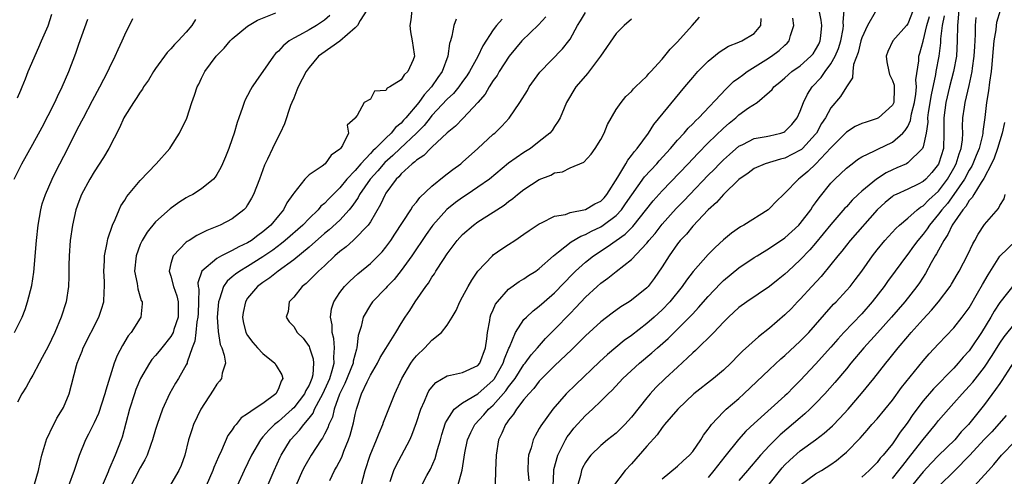
# Model space of a CAD drawing. Units: inches. Extents: x 2514000 to 2515961, y 1515000 to 1518000.
# Drawn here: x 2515183 to 2515312, y 1515204 to 1515264 of the extents above; entities that cross this region are included whole.
import ezdxf

# ---------------------------------------------------------------- set-up
doc = ezdxf.new("R2010")
doc.units = ezdxf.units.IN
doc.header["$MEASUREMENT"] = 0
doc.layers.add('LD25141515_2ft', color=71, linetype='Continuous')

msp = doc.modelspace()

# ---------------------------------------------------------------- linework, layer by layer
at = {"layer": 'LD25141515_2ft'}
for points, elevation in [([(2515183, 1515253.58), (2515183.43, 1515254.57), (2515183.63, 1515255), (2515184.06, 1515256.06), (2515184.41, 1515257), (2515185.79, 1515260.21), (2515186.15, 1515261), (2515187, 1515262.98), (2515187.5, 1515264.5)], 8346), ([(2515185.24, 1515203.24), (2515185.74, 1515205), (2515185.95, 1515206.05), (2515186.19, 1515207), (2515186.84, 1515209.16), (2515187, 1515209.47), (2515187.47, 1515210.53), (2515187.73, 1515211), (2515188.16, 1515211.84), (2515188.9, 1515213), (2515189, 1515213.22), (2515189.74, 1515215), (2515190.69, 1515218.69), (2515190.79, 1515219), (2515191.43, 1515220.57), (2515191.59, 1515221), (2515193.62, 1515225), (2515193.98, 1515226.02), (2515194.25, 1515227), (2515194.29, 1515228.29), (2515194.37, 1515229), (2515194.35, 1515229.65), (2515194.27, 1515231), (2515194.33, 1515232.33), (2515194.34, 1515233), (2515194.69, 1515234.69), (2515194.78, 1515235.22), (2515195.38, 1515237), (2515195.74, 1515237.74), (2515196.26, 1515239), (2515196.5, 1515239.5), (2515197, 1515240.26), (2515197.28, 1515240.72), (2515199, 1515242.83), (2515201.08, 1515245), (2515202.86, 1515247), (2515203, 1515247.21), (2515204.12, 1515249), (2515205.06, 1515250.94), (2515205.74, 1515253), (2515206.07, 1515253.93), (2515206.41, 1515255), (2515206.62, 1515255.38), (2515207, 1515256.16), (2515207.44, 1515257), (2515208.91, 1515259), (2515209.94, 1515260.06), (2515210.72, 1515261), (2515211, 1515261.29), (2515213, 1515262.93), (2515214.29, 1515263.71), (2515216.68, 1515264.68)], 8338), ([(2515228.53, 1515265), (2515227.68, 1515263.68), (2515227.3, 1515263), (2515227, 1515262.7), (2515225.01, 1515260.99), (2515223.86, 1515260.14), (2515222.66, 1515259.34), (2515222.24, 1515259), (2515221, 1515257.53), (2515220.62, 1515257), (2515219.57, 1515255), (2515219.42, 1515254.58), (2515219, 1515253.55), (2515218.75, 1515253), (2515218.6, 1515252.6), (2515217.8, 1515250.2), (2515217.24, 1515249), (2515217, 1515248.57), (2515216.22, 1515247), (2515215.57, 1515245.57), (2515215.2, 1515244.8), (2515214.53, 1515243), (2515213.76, 1515241), (2515213.51, 1515240.49), (2515213, 1515239.62), (2515212.75, 1515239.25), (2515212.52, 1515239), (2515211, 1515237.83), (2515209.4, 1515237), (2515207.7, 1515236.3), (2515206.37, 1515235.63), (2515205.38, 1515235), (2515205.14, 1515234.86), (2515205, 1515234.75), (2515203.28, 1515233), (2515203, 1515231.97), (2515202.79, 1515231), (2515203, 1515230.35), (2515203.34, 1515229), (2515203.79, 1515227.79), (2515203.95, 1515227), (2515203.94, 1515226.06), (2515203.96, 1515225), (2515203.4, 1515223.4), (2515203.28, 1515223), (2515203, 1515222.48), (2515201.8, 1515221), (2515201.46, 1515220.54), (2515201, 1515219.98), (2515200.53, 1515219.47), (2515200.2, 1515219), (2515199.05, 1515217), (2515198.45, 1515215.55), (2515198.26, 1515215), (2515197.62, 1515213), (2515196.64, 1515209.36), (2515196.51, 1515209), (2515195.74, 1515207), (2515194.91, 1515205.09), (2515194.82, 1515204.82), (2515194.05, 1515203)], 8334), ([(2515234.4, 1515265), (2515234.25, 1515263.75), (2515234.13, 1515263), (2515234.21, 1515262.21), (2515234.45, 1515261), (2515234.7, 1515259.3), (2515234.72, 1515259), (2515234.55, 1515258.55), (2515233.89, 1515257), (2515233.41, 1515256.59), (2515233, 1515255.93), (2515231.53, 1515255), (2515231.16, 1515254.84), (2515231, 1515254.56), (2515229.53, 1515254.47), (2515229, 1515253.4), (2515228.19, 1515253), (2515227.29, 1515251.29), (2515227.01, 1515250.99), (2515227, 1515250.95), (2515225.98, 1515250.02), (2515226.14, 1515249), (2515225.36, 1515247.36), (2515225.11, 1515247), (2515225.05, 1515246.95), (2515225, 1515246.88), (2515223.9, 1515246.1), (2515223.09, 1515245), (2515222.69, 1515244.69), (2515221, 1515243.56), (2515220.43, 1515243), (2515219, 1515241.18), (2515218.9, 1515241), (2515218.11, 1515239.89), (2515217.67, 1515239), (2515217, 1515238.22), (2515216.01, 1515237), (2515215, 1515236.12), (2515214.34, 1515235.66), (2515213.52, 1515235), (2515213, 1515234.68), (2515211.84, 1515234.16), (2515211, 1515233.69), (2515209.61, 1515233), (2515209, 1515232.66), (2515207.03, 1515230.97), (2515206.53, 1515229.47), (2515206.56, 1515229), (2515206.63, 1515228.63), (2515206.6, 1515227), (2515206.54, 1515225.46), (2515206.53, 1515225), (2515206.39, 1515224.39), (2515206.23, 1515223), (2515206.14, 1515221.86), (2515205.78, 1515221), (2515205.13, 1515219.13), (2515205.11, 1515219), (2515205, 1515218.77), (2515204, 1515217), (2515203.61, 1515216.39), (2515202.82, 1515215), (2515201.91, 1515213), (2515201.2, 1515211), (2515201, 1515210.36), (2515200.62, 1515209), (2515200.38, 1515208.38), (2515199.89, 1515207), (2515199.61, 1515206.39), (2515199, 1515205.33), (2515197.53, 1515202.47)], 8332), ([(2515215.41, 1515202.59), (2515216.45, 1515205), (2515217.24, 1515206.76), (2515217.35, 1515207), (2515218.6, 1515209), (2515219.76, 1515210.24), (2515220.3, 1515211), (2515221, 1515211.82), (2515221.52, 1515212.48), (2515221.73, 1515213), (2515222.54, 1515214.54), (2515222.8, 1515215), (2515223.49, 1515216.51), (2515223.7, 1515217), (2515224.03, 1515218.03), (2515224.26, 1515219), (2515224.21, 1515219.79), (2515224.33, 1515221), (2515224.22, 1515222.22), (2515224.02, 1515223), (2515224.01, 1515224.01), (2515223.8, 1515225), (2515223.91, 1515226.09), (2515224.21, 1515227), (2515225, 1515228.19), (2515225.62, 1515229), (2515226.31, 1515229.69), (2515227.36, 1515230.64), (2515229, 1515231.99), (2515230.51, 1515233.49), (2515231, 1515234.1), (2515231.65, 1515235), (2515232.17, 1515235.83), (2515234.25, 1515239), (2515234.54, 1515239.46), (2515235, 1515240), (2515235.42, 1515240.58), (2515237, 1515242.09), (2515238.61, 1515243.39), (2515239, 1515243.68), (2515239.74, 1515244.26), (2515240.76, 1515245), (2515241, 1515245.2), (2515243.01, 1515247), (2515245, 1515248.84), (2515245.19, 1515249), (2515246.12, 1515249.88), (2515247.06, 1515250.94), (2515248.46, 1515253), (2515249.44, 1515254.56), (2515249.69, 1515255), (2515251.08, 1515256.92), (2515254.03, 1515259.97), (2515254.83, 1515261), (2515255, 1515261.25), (2515255.99, 1515263), (2515256.38, 1515263.62), (2515257, 1515264.72)], 8324), ([(2515235.64, 1515203), (2515236.35, 1515204.35), (2515236.81, 1515205.19), (2515237.42, 1515206.58), (2515237.73, 1515207.73), (2515238.12, 1515209), (2515238.3, 1515209.7), (2515238.79, 1515211.21), (2515239, 1515211.58), (2515239.91, 1515213), (2515241, 1515213.83), (2515243, 1515215), (2515245, 1515216.79), (2515245.1, 1515216.9), (2515245.17, 1515217), (2515246.3, 1515219), (2515246.46, 1515219.54), (2515247.03, 1515220.97), (2515247.1, 1515221.1), (2515247.88, 1515223), (2515249, 1515224.67), (2515249.31, 1515225), (2515250.19, 1515225.81), (2515251, 1515226.41), (2515251.64, 1515227), (2515253, 1515228.18), (2515255.35, 1515230.65), (2515255.71, 1515231), (2515257, 1515232.15), (2515258.06, 1515233), (2515259.85, 1515234.15), (2515261, 1515235), (2515262.17, 1515235.83), (2515263.17, 1515236.83), (2515265.84, 1515240.16), (2515267, 1515241.46), (2515270.39, 1515245), (2515271.65, 1515246.35), (2515273, 1515247.7), (2515275, 1515249.65), (2515275.73, 1515250.27), (2515276.62, 1515251), (2515277, 1515251.36), (2515278.27, 1515252.27), (2515279.37, 1515253), (2515281, 1515254.36), (2515281.32, 1515254.68), (2515281.54, 1515255), (2515282.35, 1515255.65), (2515283, 1515256.21), (2515283.88, 1515257), (2515285, 1515257.78), (2515286.39, 1515259), (2515286.66, 1515259.34), (2515287, 1515259.83), (2515287.4, 1515260.6), (2515287.59, 1515261), (2515287.68, 1515261.68), (2515287.79, 1515263), (2515287.71, 1515263.71), (2515287.44, 1515265)], 8314), ([(2515240.37, 1515203), (2515240.95, 1515205.05), (2515241.3, 1515207.3), (2515241.65, 1515209), (2515242.06, 1515209.94), (2515242.6, 1515211), (2515243.76, 1515212.24), (2515244.38, 1515213), (2515245, 1515213.54), (2515246.63, 1515215.37), (2515247, 1515215.91), (2515247.84, 1515217), (2515249, 1515218.82), (2515249.15, 1515219), (2515249.92, 1515220.08), (2515250.76, 1515221), (2515251.81, 1515222.19), (2515253, 1515223.38), (2515255, 1515225.49), (2515255.75, 1515226.25), (2515257, 1515227.6), (2515258.52, 1515229), (2515259, 1515229.42), (2515259.93, 1515230.07), (2515261, 1515230.96), (2515263, 1515232.53), (2515265, 1515234.65), (2515265.16, 1515234.84), (2515265.26, 1515235), (2515266.08, 1515235.92), (2515267, 1515237.11), (2515268.84, 1515239.16), (2515269.82, 1515240.18), (2515270.59, 1515241), (2515273, 1515243.49), (2515273.76, 1515244.24), (2515274.48, 1515245), (2515275, 1515245.52), (2515275.78, 1515246.22), (2515277, 1515247.27), (2515277.51, 1515247.51), (2515279, 1515248.27), (2515280.55, 1515248.55), (2515281, 1515248.65), (2515282.46, 1515249), (2515282.87, 1515249.13), (2515283, 1515249.21), (2515283.9, 1515250.1), (2515284.6, 1515251), (2515285, 1515251.87), (2515285.41, 1515253), (2515285.93, 1515254.07), (2515286.54, 1515255), (2515287.74, 1515256.26), (2515288.22, 1515257), (2515289, 1515258.04), (2515289.55, 1515259), (2515289.98, 1515260.02), (2515290.3, 1515261), (2515290.59, 1515262.59), (2515290.64, 1515263), (2515290.6, 1515263.4), (2515290.72, 1515265)], 8312), ([(2515294.75, 1515264.75), (2515293.75, 1515263), (2515293, 1515261.4), (2515292.88, 1515261), (2515292.52, 1515259.48), (2515291.94, 1515257.94), (2515291.83, 1515257), (2515291.8, 1515256.2), (2515291, 1515255.02), (2515290.25, 1515253.75), (2515289, 1515252.3), (2515288.29, 1515251), (2515287.77, 1515250.23), (2515287.11, 1515249), (2515287, 1515248.86), (2515285.3, 1515247), (2515285.14, 1515246.86), (2515285, 1515246.75), (2515283, 1515245.72), (2515282.41, 1515245.59), (2515280.41, 1515245), (2515279, 1515244.38), (2515278.22, 1515243.78), (2515277, 1515242.94), (2515274.99, 1515241), (2515274.07, 1515239.93), (2515273, 1515239), (2515271, 1515236.87), (2515270.17, 1515235.83), (2515269.37, 1515235), (2515269, 1515234.54), (2515267.9, 1515233), (2515267, 1515231.54), (2515265.97, 1515230.03), (2515265.17, 1515229), (2515265, 1515228.82), (2515263, 1515227.19), (2515262.71, 1515227), (2515261.64, 1515226.36), (2515260.49, 1515225.51), (2515259, 1515224.38), (2515257, 1515222.54), (2515255.23, 1515220.77), (2515253, 1515218.63), (2515251, 1515216.63), (2515250.3, 1515215.7), (2515249.62, 1515215), (2515249, 1515214.26), (2515248.02, 1515213), (2515247.64, 1515212.36), (2515247, 1515211.58), (2515246.78, 1515211.22), (2515246.58, 1515211), (2515246.13, 1515209.87), (2515245.69, 1515209), (2515245.36, 1515207), (2515245.31, 1515205), (2515245.24, 1515203.24)], 8310), ([(2515299.72, 1515265), (2515299, 1515263.24), (2515298.82, 1515263), (2515297.06, 1515261), (2515296.39, 1515259.61), (2515296.17, 1515259), (2515296.29, 1515258.28), (2515296.53, 1515257), (2515296.64, 1515256.64), (2515297, 1515255.85), (2515297.22, 1515255.22), (2515297.24, 1515255), (2515297.22, 1515254.78), (2515297.17, 1515253), (2515297, 1515252.63), (2515295.21, 1515251), (2515295, 1515250.88), (2515293.57, 1515250.43), (2515293, 1515250.23), (2515292.17, 1515249.83), (2515291, 1515249.1), (2515289, 1515247.05), (2515287.02, 1515244.98), (2515286, 1515244), (2515285, 1515243.16), (2515284.76, 1515243), (2515283, 1515241.15), (2515282.82, 1515241), (2515281.89, 1515240.11), (2515281, 1515239.15), (2515280.8, 1515239), (2515277.64, 1515237), (2515277.22, 1515236.78), (2515276.04, 1515235.96), (2515275, 1515235.06), (2515273.91, 1515234.09), (2515273, 1515233.16), (2515271.04, 1515230.96), (2515270.17, 1515229.83), (2515269.63, 1515229), (2515268.02, 1515227), (2515267, 1515225.95), (2515265.95, 1515225), (2515265, 1515224.16), (2515263, 1515222.6), (2515262.07, 1515221.93), (2515259.87, 1515220.13), (2515258.84, 1515219.16), (2515255.77, 1515216.23), (2515254.52, 1515215), (2515252.74, 1515213), (2515251.18, 1515210.82), (2515251, 1515210.46), (2515250.46, 1515209.54), (2515250.22, 1515209), (2515249.95, 1515207.95), (2515249.61, 1515207), (2515249.53, 1515206.47), (2515249.49, 1515205), (2515249.64, 1515203.64)], 8308), ([(2515305.67, 1515265), (2515305.51, 1515263.51), (2515305.47, 1515263), (2515305.46, 1515261), (2515305.36, 1515259), (2515304.98, 1515257), (2515304.45, 1515255), (2515303.95, 1515253), (2515303.7, 1515251), (2515303.72, 1515249), (2515303.65, 1515247), (2515303.07, 1515245.07), (2515303, 1515244.92), (2515302.14, 1515243.86), (2515301.35, 1515243), (2515301, 1515242.68), (2515300.35, 1515242.35), (2515299, 1515241.7), (2515297.47, 1515241), (2515297.16, 1515240.84), (2515297, 1515240.73), (2515296.05, 1515239.95), (2515295, 1515239), (2515291.48, 1515235), (2515291, 1515234.39), (2515290.4, 1515233.6), (2515289.9, 1515233), (2515289, 1515231.86), (2515287.7, 1515230.3), (2515286.49, 1515229), (2515285, 1515227.36), (2515284.64, 1515227), (2515283.86, 1515226.14), (2515283, 1515225.28), (2515281, 1515223.57), (2515279.55, 1515222.45), (2515277.45, 1515220.55), (2515277, 1515220.07), (2515275.95, 1515219), (2515275, 1515218.07), (2515273.71, 1515217), (2515271.15, 1515215), (2515269.04, 1515213), (2515267.33, 1515211), (2515267.19, 1515210.81), (2515267, 1515210.61), (2515266.34, 1515209.66), (2515265, 1515208.19), (2515263, 1515205.89), (2515262.17, 1515205), (2515260.66, 1515203)], 8302), ([(2515311.03, 1515264.97), (2515310.57, 1515263.43), (2515310.51, 1515263), (2515310.46, 1515262.46), (2515310.23, 1515261), (2515310.06, 1515259), (2515309.94, 1515257.94), (2515309.85, 1515257), (2515309.64, 1515255.64), (2515309.52, 1515254.48), (2515309.27, 1515253), (2515309.03, 1515251.03), (2515308.79, 1515249.21), (2515308.78, 1515249), (2515308.73, 1515248.73), (2515308.31, 1515247), (2515307.92, 1515246.08), (2515307.5, 1515245), (2515307.34, 1515244.66), (2515307, 1515244.14), (2515306.38, 1515243), (2515305, 1515241), (2515304.17, 1515239.83), (2515303.43, 1515239), (2515303, 1515238.4), (2515301.83, 1515237), (2515301.51, 1515236.49), (2515301, 1515235.8), (2515300.31, 1515235), (2515299.77, 1515234.23), (2515299, 1515233.19), (2515298.84, 1515233), (2515297.36, 1515231), (2515296.37, 1515229.63), (2515295.94, 1515229), (2515294.38, 1515227), (2515293, 1515225.43), (2515290.68, 1515223), (2515289.88, 1515222.12), (2515289, 1515221.1), (2515287, 1515218.87), (2515285, 1515216.74), (2515284.12, 1515215.88), (2515283.28, 1515215), (2515283, 1515214.73), (2515279, 1515211.13), (2515277.89, 1515210.11), (2515276.95, 1515209.05), (2515275.17, 1515206.83), (2515273.74, 1515205), (2515273, 1515204.09)], 8298), ([(2515182.58, 1515243), (2515183.6, 1515245), (2515185, 1515247.54), (2515186.22, 1515249.78), (2515187, 1515251.28), (2515187.86, 1515253), (2515188.22, 1515253.78), (2515188.82, 1515255), (2515189.69, 1515257), (2515190.6, 1515259.4), (2515191, 1515260.6), (2515192.16, 1515263.84)], 8344), ([(2515182.64, 1515223), (2515183.61, 1515225), (2515184, 1515226), (2515184.34, 1515227), (2515184.88, 1515229.12), (2515185.14, 1515230.86), (2515185.49, 1515235), (2515185.69, 1515237), (2515186.04, 1515239), (2515186.25, 1515239.75), (2515186.65, 1515241), (2515187.53, 1515243), (2515188.01, 1515243.99), (2515189.59, 1515247), (2515190.72, 1515249.28), (2515191.41, 1515250.59), (2515191.61, 1515251), (2515192.77, 1515253.23), (2515193.74, 1515255), (2515194.77, 1515257), (2515195, 1515257.5), (2515195.76, 1515259), (2515196.13, 1515259.87), (2515196.66, 1515261), (2515197, 1515261.8), (2515198.05, 1515263.95)], 8342), ([(2515206.21, 1515263.79), (2515205.73, 1515263), (2515205, 1515262.13), (2515203.97, 1515261), (2515203.47, 1515260.53), (2515203, 1515259.96), (2515202.52, 1515259.48), (2515201, 1515257.4), (2515200.74, 1515257), (2515200.09, 1515255.91), (2515199.44, 1515255), (2515199.29, 1515254.71), (2515199, 1515254.34), (2515198.49, 1515253.51), (2515198.11, 1515253), (2515197, 1515251.2), (2515196.89, 1515251), (2515196.32, 1515249.68), (2515194.92, 1515247), (2515194.21, 1515245.79), (2515193, 1515243.96), (2515192.43, 1515243), (2515191.36, 1515241), (2515191, 1515240.07), (2515190.63, 1515239), (2515190.19, 1515237), (2515189.89, 1515235), (2515189.74, 1515233), (2515189.71, 1515231.71), (2515189.71, 1515230.29), (2515189.66, 1515229), (2515189.35, 1515227), (2515188.72, 1515225), (2515187.89, 1515223), (2515187, 1515221.15), (2515186.25, 1515219.75), (2515185.82, 1515219), (2515185, 1515217.41), (2515184.74, 1515217), (2515184.13, 1515215.87), (2515183.58, 1515215), (2515183, 1515213.92)], 8340), ([(2515223.69, 1515264.31), (2515223, 1515263.73), (2515221.95, 1515263), (2515221, 1515262.45), (2515219.75, 1515261.75), (2515219, 1515261.36), (2515218.41, 1515261), (2515217.63, 1515260.37), (2515217, 1515259.66), (2515216.65, 1515259.35), (2515216.35, 1515259), (2515215, 1515257.02), (2515214.16, 1515255.84), (2515213.6, 1515255), (2515213.37, 1515254.63), (2515213, 1515253.91), (2515212.66, 1515253.34), (2515212.53, 1515253), (2515212.32, 1515252.32), (2515211.84, 1515251), (2515211.63, 1515250.37), (2515211.25, 1515249), (2515211, 1515248.24), (2515210.55, 1515247), (2515210.11, 1515245.89), (2515209.73, 1515245), (2515209.5, 1515244.5), (2515209, 1515243.59), (2515208.76, 1515243.24), (2515208.54, 1515243), (2515207, 1515241.74), (2515205.85, 1515241), (2515205.29, 1515240.71), (2515205, 1515240.55), (2515204.05, 1515239.95), (2515202.89, 1515239.11), (2515201, 1515237.41), (2515199.91, 1515236.09), (2515199.25, 1515235), (2515199, 1515234.45), (2515198.46, 1515233), (2515198.27, 1515231), (2515198.6, 1515229.4), (2515198.68, 1515228.68), (2515199.15, 1515227.15), (2515199.24, 1515227), (2515199.26, 1515226.74), (2515199.1, 1515225), (2515199, 1515224.87), (2515197.84, 1515223), (2515197.44, 1515222.56), (2515196.68, 1515221.32), (2515195.99, 1515220.01), (2515195.6, 1515219), (2515194.52, 1515215.48), (2515194.41, 1515215), (2515193.56, 1515212.44), (2515193, 1515211.2), (2515192.28, 1515209.72), (2515191.87, 1515209), (2515191.03, 1515206.97), (2515190.41, 1515205), (2515189.64, 1515203)], 8336), ([(2515240.16, 1515263.84), (2515239.85, 1515263), (2515239.61, 1515261.61), (2515239.42, 1515261), (2515239.31, 1515260.69), (2515239.08, 1515259), (2515238.34, 1515257), (2515237.78, 1515256.22), (2515236.97, 1515255), (2515236, 1515254), (2515235.29, 1515253), (2515233.63, 1515251), (2515233.32, 1515250.68), (2515233, 1515250.3), (2515232.26, 1515249.74), (2515231.72, 1515249), (2515231, 1515248.33), (2515229.67, 1515247), (2515229.31, 1515246.69), (2515229, 1515246.33), (2515227.76, 1515245), (2515227, 1515244.13), (2515225.93, 1515243), (2515225, 1515241.86), (2515223.57, 1515240.43), (2515223, 1515239.81), (2515222.55, 1515239.45), (2515222.2, 1515239), (2515221, 1515237.86), (2515220.17, 1515237), (2515217.9, 1515235), (2515217.41, 1515234.59), (2515216.27, 1515233.73), (2515215, 1515232.84), (2515213, 1515231.6), (2515211.97, 1515231), (2515211.4, 1515230.6), (2515211, 1515230.23), (2515210.32, 1515229.68), (2515209.87, 1515229), (2515209.35, 1515227.35), (2515209.2, 1515227), (2515209.05, 1515225), (2515209.14, 1515223.14), (2515209.44, 1515221.44), (2515209.64, 1515221), (2515209.95, 1515220.05), (2515210.1, 1515219), (2515209.69, 1515217.69), (2515209.58, 1515217), (2515209.35, 1515216.65), (2515209, 1515216.24), (2515208.53, 1515215.47), (2515206.92, 1515213), (2515205.96, 1515211), (2515205.71, 1515210.29), (2515205.3, 1515209), (2515204.81, 1515207), (2515204.34, 1515205.66), (2515204.05, 1515205), (2515203, 1515203.23)], 8330), ([(2515246.16, 1515263.84), (2515245.43, 1515263), (2515245, 1515262.46), (2515243.62, 1515260.38), (2515242.98, 1515258.98), (2515241.9, 1515257), (2515241.55, 1515256.45), (2515241, 1515255.7), (2515240.51, 1515255), (2515239.84, 1515254.16), (2515239, 1515253.4), (2515237, 1515251.29), (2515236.76, 1515251), (2515236, 1515250), (2515235.01, 1515249), (2515232.89, 1515247), (2515231.93, 1515246.07), (2515230.86, 1515245.14), (2515229.95, 1515244.05), (2515228.97, 1515243), (2515227.59, 1515241), (2515227.4, 1515240.6), (2515227, 1515240.03), (2515226.59, 1515239.41), (2515226.24, 1515239), (2515225, 1515237.65), (2515223.61, 1515236.39), (2515223, 1515235.9), (2515221, 1515234.11), (2515219, 1515232.48), (2515216.96, 1515231), (2515215.89, 1515230.11), (2515215, 1515229.53), (2515214.28, 1515229), (2515213, 1515227.46), (2515212.7, 1515227), (2515212.4, 1515225.6), (2515212.32, 1515225), (2515212.43, 1515224.43), (2515212.78, 1515223), (2515213, 1515222.62), (2515213.68, 1515221.68), (2515214.28, 1515221), (2515215, 1515220.26), (2515216.53, 1515219), (2515216.7, 1515218.7), (2515217.47, 1515217.47), (2515217.59, 1515217), (2515217.36, 1515216.64), (2515217, 1515215.63), (2515216.67, 1515215), (2515215, 1515213.74), (2515213.87, 1515213), (2515213, 1515212.37), (2515212.14, 1515211.86), (2515211.49, 1515211), (2515211.24, 1515210.76), (2515211, 1515210.32), (2515210.44, 1515209.56), (2515209.61, 1515207.61), (2515209.2, 1515206.8), (2515208.59, 1515205.41), (2515208.46, 1515205), (2515207.59, 1515203)], 8328), ([(2515251.87, 1515264.13), (2515250.9, 1515263.1), (2515248.74, 1515261), (2515247.08, 1515259), (2515245.79, 1515257), (2515245.5, 1515256.5), (2515245, 1515255.83), (2515244.47, 1515255), (2515243.93, 1515254.07), (2515243, 1515252.98), (2515241.08, 1515250.92), (2515240.1, 1515249.9), (2515239, 1515249.01), (2515237, 1515247.16), (2515236.83, 1515247), (2515235.94, 1515246.06), (2515235, 1515245.48), (2515234.77, 1515245.23), (2515234.42, 1515245), (2515233, 1515243.67), (2515232.7, 1515243.3), (2515232.36, 1515243), (2515231, 1515241.16), (2515230.9, 1515241), (2515230.31, 1515239.69), (2515229, 1515237.44), (2515228.71, 1515237), (2515226.9, 1515235.1), (2515226.75, 1515235), (2515225.82, 1515234.18), (2515225, 1515233.57), (2515224.36, 1515233), (2515223, 1515231.7), (2515222.23, 1515231), (2515221.63, 1515230.37), (2515220.61, 1515229.39), (2515220.09, 1515229), (2515219, 1515227.61), (2515218.42, 1515227), (2515218.29, 1515225.71), (2515218, 1515225), (2515218.4, 1515224.4), (2515219, 1515223.76), (2515219.47, 1515223), (2515220.24, 1515222.24), (2515221, 1515221.17), (2515221.07, 1515221), (2515221.54, 1515219.54), (2515221.59, 1515219), (2515221.49, 1515217.49), (2515221.37, 1515217), (2515221, 1515216.13), (2515220.57, 1515215.43), (2515220.41, 1515215), (2515219, 1515213.18), (2515218.81, 1515213), (2515217, 1515211.41), (2515216.49, 1515211), (2515215.74, 1515210.26), (2515215, 1515209.37), (2515214.81, 1515209.19), (2515214.67, 1515209), (2515213.5, 1515207), (2515212.55, 1515205), (2515211.64, 1515203)], 8326), ([(2515263, 1515263.85), (2515262.05, 1515263), (2515261, 1515261.96), (2515258.98, 1515259), (2515257.26, 1515256.74), (2515257, 1515256.46), (2515255.74, 1515255), (2515254.56, 1515253), (2515254.22, 1515252.22), (2515253.72, 1515251), (2515253.47, 1515250.53), (2515253, 1515249.86), (2515252.66, 1515249.34), (2515252.38, 1515249), (2515251, 1515247.88), (2515249.85, 1515247), (2515249, 1515246.47), (2515247, 1515245.06), (2515244.49, 1515243), (2515243, 1515241.93), (2515241.61, 1515241), (2515241, 1515240.61), (2515240.06, 1515239.94), (2515238.95, 1515239.05), (2515237.13, 1515237), (2515237, 1515236.83), (2515236.25, 1515235.75), (2515234.4, 1515233), (2515233, 1515231.06), (2515232.08, 1515229.92), (2515231.18, 1515229), (2515231, 1515228.79), (2515229.28, 1515227), (2515229, 1515226.59), (2515228.05, 1515225), (2515227.79, 1515223.79), (2515227.4, 1515222.6), (2515227.24, 1515221), (2515227.17, 1515220.83), (2515226.75, 1515219.25), (2515226.73, 1515219), (2515225.67, 1515216.33), (2515224.96, 1515214.96), (2515224.27, 1515213), (2515224.04, 1515211.96), (2515223.57, 1515211), (2515223.43, 1515210.57), (2515223, 1515209.73), (2515222.77, 1515209.23), (2515222.59, 1515209), (2515221.27, 1515207), (2515220.43, 1515205.57), (2515220.15, 1515205), (2515219.28, 1515203)], 8322), ([(2515223.69, 1515203.69), (2515224.31, 1515205), (2515224.58, 1515205.42), (2515225.25, 1515206.75), (2515225.53, 1515207.53), (2515226.15, 1515209), (2515226.37, 1515209.63), (2515226.8, 1515211.2), (2515227, 1515212.29), (2515227.17, 1515213), (2515227.25, 1515213.25), (2515227.85, 1515215), (2515228.57, 1515216.57), (2515229, 1515217.41), (2515229.94, 1515219), (2515230.28, 1515219.72), (2515231, 1515220.92), (2515232.31, 1515223), (2515233, 1515224.17), (2515233.53, 1515225), (2515234.13, 1515225.87), (2515234.82, 1515227), (2515236.2, 1515229), (2515236.56, 1515229.44), (2515237, 1515230.19), (2515237.34, 1515230.66), (2515237.53, 1515231), (2515238.52, 1515232.52), (2515239, 1515233.23), (2515240.3, 1515235), (2515241, 1515235.78), (2515242.41, 1515237), (2515243, 1515237.41), (2515245, 1515238.66), (2515245.48, 1515239), (2515246.4, 1515239.6), (2515247, 1515240.09), (2515247.53, 1515240.47), (2515248.15, 1515241), (2515249, 1515241.65), (2515251, 1515242.94), (2515252.49, 1515243.51), (2515253, 1515243.8), (2515254.04, 1515243.96), (2515255, 1515244.45), (2515256.78, 1515245.22), (2515257.74, 1515246.26), (2515258.27, 1515247), (2515259, 1515248.17), (2515259.44, 1515249), (2515259.88, 1515250.12), (2515261, 1515252.05), (2515261.65, 1515253), (2515262.26, 1515253.74), (2515263, 1515254.41), (2515263.26, 1515254.74), (2515263.55, 1515255), (2515265, 1515256.41), (2515265.26, 1515256.74), (2515265.52, 1515257), (2515267, 1515258.62), (2515268.05, 1515259.95), (2515269, 1515260.87), (2515270.93, 1515263), (2515271.89, 1515264.11)], 8320), ([(2515227.8, 1515203), (2515228.3, 1515205), (2515228.95, 1515207), (2515229.79, 1515209), (2515230.12, 1515209.88), (2515230.61, 1515211), (2515230.7, 1515211.3), (2515232.19, 1515215), (2515233.08, 1515217), (2515234.26, 1515219), (2515234.57, 1515219.43), (2515235, 1515219.95), (2515236.07, 1515221), (2515237, 1515221.98), (2515238.25, 1515223), (2515239, 1515223.95), (2515239.66, 1515225), (2515240.15, 1515225.85), (2515240.64, 1515227), (2515241, 1515227.65), (2515241.71, 1515229), (2515242.19, 1515229.81), (2515243.01, 1515230.99), (2515244.88, 1515233), (2515245, 1515233.1), (2515246.11, 1515233.89), (2515247, 1515234.48), (2515247.82, 1515235), (2515249, 1515235.8), (2515249.69, 1515236.31), (2515251, 1515237.16), (2515251.28, 1515237.28), (2515253, 1515238.15), (2515254.39, 1515238.39), (2515255, 1515238.62), (2515257, 1515239.01), (2515258.25, 1515239.75), (2515259, 1515240.12), (2515259.43, 1515240.57), (2515259.8, 1515241), (2515261.25, 1515243.25), (2515262.27, 1515245), (2515262.52, 1515245.48), (2515263, 1515246.05), (2515263.39, 1515246.61), (2515263.74, 1515247), (2515265.21, 1515249), (2515265.9, 1515250.1), (2515269.98, 1515255), (2515271, 1515256.26), (2515271.66, 1515257), (2515273, 1515258.38), (2515274.45, 1515259.55), (2515275.66, 1515260.34), (2515277, 1515260.83), (2515277.1, 1515260.9), (2515277.37, 1515261), (2515279, 1515261.98), (2515279.87, 1515263), (2515279.91, 1515263.91)], 8318), ([(2515231.58, 1515203.58), (2515232.04, 1515205), (2515232.33, 1515205.67), (2515234.15, 1515209), (2515234.41, 1515209.59), (2515235, 1515211.27), (2515235.55, 1515213), (2515236.03, 1515214.03), (2515236.44, 1515215), (2515236.62, 1515215.38), (2515237, 1515215.88), (2515237.52, 1515216.48), (2515239, 1515217.36), (2515239.42, 1515217.42), (2515241, 1515217.78), (2515243, 1515218.71), (2515243.23, 1515219), (2515244, 1515221), (2515244.18, 1515222.18), (2515244.27, 1515223), (2515244.55, 1515224.55), (2515244.59, 1515225), (2515244.69, 1515225.31), (2515245, 1515225.97), (2515245.31, 1515226.69), (2515245.54, 1515227), (2515247, 1515228.63), (2515248.36, 1515229.64), (2515249, 1515230), (2515249.59, 1515230.41), (2515250.53, 1515231), (2515251, 1515231.32), (2515252.84, 1515233), (2515253.5, 1515233.5), (2515255.17, 1515234.83), (2515256.43, 1515235.57), (2515257, 1515235.77), (2515257.79, 1515236.21), (2515259, 1515236.78), (2515259.33, 1515237), (2515261, 1515238.26), (2515261.69, 1515239), (2515262.24, 1515239.76), (2515263.04, 1515240.96), (2515264.72, 1515243.28), (2515266.3, 1515245), (2515266.62, 1515245.38), (2515268.09, 1515247), (2515269, 1515248.06), (2515269.87, 1515249), (2515270.38, 1515249.62), (2515271, 1515250.21), (2515271.38, 1515250.62), (2515271.78, 1515251), (2515275.28, 1515254.72), (2515275.59, 1515255), (2515276.3, 1515255.7), (2515277, 1515256.19), (2515277.46, 1515256.54), (2515278.08, 1515257), (2515280.53, 1515258.53), (2515281.26, 1515259), (2515282.26, 1515259.74), (2515283, 1515260.44), (2515283.3, 1515260.7), (2515283.57, 1515261), (2515283.71, 1515261.71), (2515284.14, 1515263), (2515284.02, 1515263.98)], 8316), ([(2515252.81, 1515203), (2515252.88, 1515204.88), (2515252.87, 1515205), (2515252.88, 1515205.12), (2515253.41, 1515207), (2515253.86, 1515207.86), (2515254.42, 1515209), (2515254.63, 1515209.37), (2515255, 1515209.88), (2515255.49, 1515210.51), (2515257, 1515212.17), (2515257.93, 1515213), (2515259, 1515214.03), (2515259.97, 1515215), (2515260.51, 1515215.49), (2515261.89, 1515217), (2515264.04, 1515219), (2515265.66, 1515220.34), (2515266.39, 1515221), (2515267.78, 1515222.22), (2515269, 1515223.41), (2515270.8, 1515225.2), (2515271, 1515225.44), (2515271.76, 1515226.24), (2515273, 1515227.7), (2515274.6, 1515229.4), (2515275, 1515229.77), (2515277, 1515231.41), (2515279, 1515232.76), (2515279.37, 1515233), (2515281, 1515233.97), (2515283, 1515235.33), (2515284.82, 1515237), (2515285, 1515237.2), (2515286.36, 1515239), (2515286.61, 1515239.39), (2515287, 1515239.92), (2515287.44, 1515240.56), (2515289, 1515242.46), (2515289.51, 1515243), (2515291, 1515244.42), (2515291.75, 1515245), (2515292.47, 1515245.53), (2515293, 1515245.88), (2515294.69, 1515246.69), (2515295.09, 1515246.91), (2515297, 1515247.8), (2515298.36, 1515249), (2515298.68, 1515249.32), (2515299, 1515249.87), (2515299.36, 1515250.64), (2515299.51, 1515251.51), (2515299.88, 1515253), (2515300.05, 1515254.05), (2515300.12, 1515255), (2515300.05, 1515255.95), (2515300.43, 1515258.43), (2515300.43, 1515259), (2515300.58, 1515259.42), (2515301, 1515260.99), (2515301.5, 1515263), (2515301.83, 1515264.17)], 8306), ([(2515303.73, 1515264.27), (2515303.47, 1515263), (2515303.27, 1515261.27), (2515303.26, 1515260.74), (2515303.06, 1515259), (2515302.67, 1515257), (2515302.63, 1515256.63), (2515302.03, 1515253.97), (2515301.67, 1515251.67), (2515301.59, 1515251), (2515301.6, 1515250.4), (2515301.38, 1515249), (2515301, 1515247.18), (2515300.93, 1515247), (2515299, 1515245.1), (2515298.82, 1515245), (2515297.56, 1515244.44), (2515297, 1515244.2), (2515296.18, 1515243.82), (2515294.91, 1515243), (2515293, 1515241.43), (2515292.53, 1515241), (2515291.75, 1515240.25), (2515291, 1515239.38), (2515290.81, 1515239.19), (2515289, 1515237.07), (2515287, 1515234.62), (2515286.24, 1515233.76), (2515285, 1515232.45), (2515283.43, 1515231), (2515283, 1515230.58), (2515282.11, 1515229.89), (2515281, 1515228.97), (2515278.05, 1515227), (2515277, 1515226.24), (2515275.65, 1515225), (2515275, 1515224.36), (2515273.73, 1515223), (2515271.35, 1515220.65), (2515271, 1515220.36), (2515270.32, 1515219.68), (2515269, 1515218.49), (2515267.41, 1515217), (2515266.18, 1515215.82), (2515265.44, 1515215), (2515265, 1515214.48), (2515263, 1515211.95), (2515262.13, 1515211), (2515261.57, 1515210.43), (2515261, 1515209.88), (2515259.89, 1515209), (2515259, 1515208.27), (2515257.72, 1515207), (2515257.39, 1515206.61), (2515257, 1515206.03), (2515256.63, 1515205.36), (2515256.49, 1515205), (2515256.37, 1515204.37), (2515255.98, 1515203)], 8304), ([(2515267, 1515203.91), (2515269, 1515205.57), (2515269.72, 1515206.28), (2515270.56, 1515207), (2515271, 1515207.5), (2515272.05, 1515209), (2515272.4, 1515209.6), (2515273, 1515210.38), (2515273.24, 1515210.76), (2515273.43, 1515211), (2515275, 1515212.66), (2515275.35, 1515213), (2515277, 1515214.41), (2515277.65, 1515215), (2515281, 1515218.19), (2515282.46, 1515219.54), (2515283, 1515219.99), (2515285, 1515221.85), (2515286.11, 1515223), (2515287, 1515224), (2515289.33, 1515226.67), (2515289.66, 1515227), (2515291, 1515228.45), (2515291.48, 1515229), (2515292.15, 1515229.85), (2515293, 1515230.98), (2515294.39, 1515233), (2515295, 1515233.77), (2515296.02, 1515235), (2515297.44, 1515236.56), (2515297.91, 1515237), (2515299, 1515237.92), (2515300.22, 1515239), (2515300.66, 1515239.34), (2515301, 1515239.52), (2515301.73, 1515240.28), (2515303, 1515241.42), (2515304.18, 1515243), (2515305, 1515244.42), (2515305.32, 1515245), (2515305.7, 1515246.3), (2515305.97, 1515247), (2515306.12, 1515248.12), (2515306.16, 1515249), (2515306.14, 1515249.86), (2515306.19, 1515251), (2515306.39, 1515252.39), (2515306.48, 1515253), (2515307, 1515255.18), (2515307.4, 1515257), (2515307.45, 1515257.45), (2515307.67, 1515259), (2515307.72, 1515260.28), (2515307.84, 1515261.84), (2515307.84, 1515263), (2515307.92, 1515264.08)], 8300), ([(2515311.62, 1515250.38), (2515311.32, 1515249), (2515310.71, 1515247), (2515310.27, 1515245.73), (2515309.93, 1515245), (2515308.92, 1515243.08), (2515308.55, 1515242.55), (2515307.61, 1515241), (2515307.41, 1515240.59), (2515307, 1515240.19), (2515306.57, 1515239.43), (2515306.17, 1515239), (2515304.79, 1515237), (2515304.24, 1515235.76), (2515303.7, 1515235), (2515303, 1515233.73), (2515302.76, 1515233.24), (2515302.59, 1515233), (2515302.06, 1515232.06), (2515301.32, 1515230.68), (2515300.53, 1515229.47), (2515300.2, 1515229), (2515298.63, 1515227), (2515296.89, 1515225), (2515295.05, 1515222.95), (2515293.26, 1515221), (2515291.58, 1515219), (2515291, 1515218.27), (2515289.52, 1515216.48), (2515288.21, 1515215), (2515287, 1515213.73), (2515286.26, 1515213), (2515285.61, 1515212.39), (2515285, 1515211.89), (2515282.36, 1515209.64), (2515281.71, 1515209), (2515281, 1515208.28), (2515279.8, 1515207), (2515278.11, 1515205), (2515277, 1515203.72)], 8296), ([(2515280.78, 1515203), (2515282.64, 1515205.36), (2515283, 1515205.74), (2515283.64, 1515206.36), (2515285, 1515207.57), (2515286.98, 1515209.01), (2515288.13, 1515209.87), (2515289.18, 1515210.82), (2515290.16, 1515211.84), (2515291.22, 1515213), (2515292.98, 1515215.02), (2515294.59, 1515217), (2515296.15, 1515219), (2515296.54, 1515219.46), (2515297.74, 1515221), (2515299, 1515222.49), (2515299.44, 1515223), (2515301, 1515224.74), (2515302.1, 1515225.9), (2515302.99, 1515227), (2515304.51, 1515229), (2515304.7, 1515229.3), (2515305.43, 1515230.57), (2515305.7, 1515231), (2515306.85, 1515233.15), (2515307.46, 1515234.54), (2515307.73, 1515235), (2515308.18, 1515235.82), (2515309, 1515237.09), (2515310.84, 1515239.16), (2515311, 1515239.54), (2515311.56, 1515240.44), (2515311.68, 1515241)], 8294), ([(2515285, 1515203.08), (2515287, 1515204.55), (2515287.75, 1515205), (2515289, 1515205.8), (2515289.7, 1515206.3), (2515290.56, 1515207), (2515291, 1515207.38), (2515292.79, 1515209.21), (2515293.72, 1515210.28), (2515294.33, 1515211), (2515295, 1515211.74), (2515297, 1515214.17), (2515298.19, 1515215.81), (2515301, 1515219.3), (2515301.78, 1515220.22), (2515303, 1515221.52), (2515305, 1515223.59), (2515306.11, 1515225), (2515307, 1515226.22), (2515308.1, 1515228.1), (2515308.74, 1515229.26), (2515309.47, 1515230.53), (2515311, 1515232.96), (2515313.12, 1515235)], 8292), ([(2515313, 1515229.42), (2515311, 1515226.91), (2515310.24, 1515225.76), (2515309.81, 1515225), (2515308.59, 1515223), (2515307.27, 1515221), (2515307, 1515220.62), (2515306.23, 1515219.77), (2515305.59, 1515219), (2515305, 1515218.36), (2515302.34, 1515215.66), (2515301, 1515214.08), (2515299.68, 1515212.32), (2515299, 1515211.29), (2515298.8, 1515211), (2515298.02, 1515209.98), (2515297.38, 1515209), (2515297, 1515208.48), (2515295.8, 1515207), (2515295.41, 1515206.59), (2515295, 1515206.06), (2515293.96, 1515205), (2515293, 1515204.15)], 8290), ([(2515297, 1515203.97), (2515297.84, 1515205), (2515298.34, 1515205.66), (2515299.41, 1515207), (2515301, 1515209.05), (2515302.6, 1515211), (2515303, 1515211.51), (2515304.29, 1515213), (2515305, 1515213.77), (2515306.08, 1515215), (2515307, 1515215.99), (2515307.47, 1515216.53), (2515309, 1515218.49), (2515310.01, 1515219.99), (2515311, 1515221.59), (2515311.57, 1515222.43), (2515313, 1515224.22)], 8288), ([(2515312.84, 1515219.16), (2515311.27, 1515216.73), (2515311, 1515216.36), (2515310.45, 1515215.55), (2515309, 1515213.62), (2515306.91, 1515211), (2515305.97, 1515210.03), (2515305.12, 1515209), (2515303, 1515206.94), (2515302.04, 1515205.96), (2515301, 1515204.82), (2515299.29, 1515202.71)], 8286), ([(2515311.81, 1515212.19), (2515309.94, 1515210.06), (2515309, 1515209.07), (2515307.05, 1515206.95), (2515305.12, 1515205), (2515303, 1515202.92)], 8284), ([(2515307.68, 1515203), (2515309, 1515204.42), (2515309.5, 1515205), (2515310.22, 1515205.78), (2515311.21, 1515207), (2515313, 1515208.83)], 8282)]:
    msp.add_lwpolyline(points, dxfattribs=dict(at, elevation=elevation))

doc.saveas('drawing.dxf')
